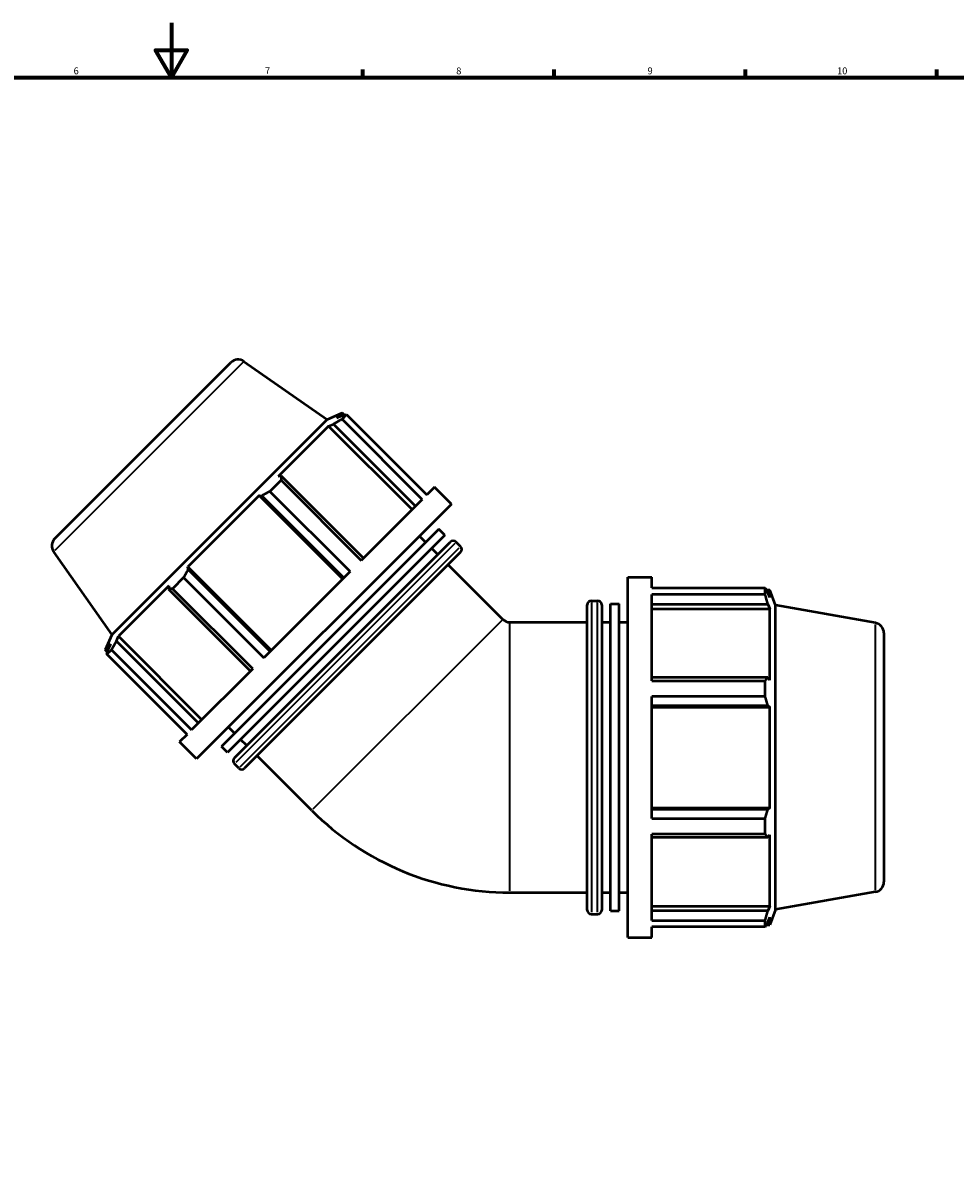
# Model space of a CAD drawing. Units: millimetres. Extents: x -2 to 1223, y -235 to 1230.
# Drawn here: x 366 to 708, y 177 to 594 of the extents above; entities that cross this region are included whole.
import ezdxf

# ---------------------------------------------------------------- set-up
doc = ezdxf.new("R2010")
doc.units = ezdxf.units.MM
for name, color, linetype, lineweight in [('Border (ISO)', 7, 'Continuous', 70), ('Visible (ISO)', 7, 'Continuous', 50), ('Visible Narrow (ISO)', 7, 'Continuous', 35)]:
    doc.layers.add(name, color=color, linetype=linetype, lineweight=lineweight)
doc.styles.add('Note Text (ISO)', font='tahoma.ttf')

# ---------------------------------------------------------------- blocks, each defined once
blk = doc.blocks.new('Borders Default Border')
at = {"layer": 'Border (ISO)'}
for p, q in [((490.58, 574), (490.58, 576.9)), ((560.67, 574), (560.67, 576.9)), ((630.75, 574), (630.75, 576.9)), ((700.83, 574), (700.83, 576.9))]:
    blk.add_line(p, q, dxfattribs=at)
at = {"layer": 'Border (ISO)', "flags": 128}
for points in [[(420.5, 594), (420.5, 574), (414.73, 584), (426.27, 584), (420.5, 574)], [(20, 20), (20, 574), (821, 574), (821, 20), (20, 20)]]:
    blk.add_lwpolyline(points, dxfattribs=at)
at = {"layer": 'Border (ISO)', "color": 232, "true_color": 0xca0064, "char_height": 2.5, "attachment_point": 7, "style": 'Note Text (ISO)'}
for s, insert in [('6', (384.66, 574.35)), ('7', (454.77, 574.4)), ('8', (524.81, 574.34)), ('9', (594.88, 574.35)), ('10', (664.29, 574.35))]:
    blk.add_mtext(s, dxfattribs=dict(at, insert=insert))

msp = doc.modelspace()

# ---------------------------------------------------------------- linework, layer by layer
at = {"layer": 'Visible (ISO)'}
for p, q in [((377.78, 405.011), (442.273, 469.504)), ((447.076, 469.924), (477.562, 448.578)), ((477.562, 448.578), (482.983, 451.106)), ((482.983, 451.106), (480.974, 449.097)), ((483.876, 450.213), (482.983, 451.106)), ((477.562, 448.578), (398.706, 369.723)), ((478.079, 446.202), (479.83, 446.934)), ((479.83, 446.934), (509.878, 416.887)), ((482.819, 449.923), (480.974, 449.097)), ((484.682, 450.427), (482.994, 448.739)), ((512.362, 419.371), (482.994, 448.739)), ((484.682, 450.427), (514.05, 421.059)), ((478.079, 446.202), (459.622, 427.745)), ((508.636, 415.645), (478.079, 446.202)), ((460.646, 426.391), (456.572, 422.317)), ((460.778, 427.882), (459.622, 427.745)), ((460.646, 426.391), (490.014, 397.023)), ((490.825, 397.834), (460.778, 427.882)), ((485.94, 392.949), (456.572, 422.317)), ((516.807, 423.816), (514.05, 421.059)), ((523.029, 417.593), (516.807, 423.816)), ((452.632, 420.755), (426.529, 394.652)), ((523.029, 417.593), (429.691, 324.255)), ((452.632, 420.755), (453.563, 420.666)), ((483.189, 390.198), (452.632, 420.755)), ((453.563, 420.666), (483.61, 390.619)), ((512.362, 419.371), (490.014, 397.023)), ((518.399, 408.466), (438.819, 328.886)), ((520.647, 406.217), (441.067, 326.637)), ((513.611, 403.677), (511.362, 405.926)), ((520.647, 406.217), (518.399, 408.466)), ((443.565, 324.637), (522.647, 403.72)), ((518.108, 399.18), (515.859, 401.429)), ((526.395, 402.093), (524.769, 403.72)), ((377.36, 400.209), (398.706, 369.723)), ((526.395, 399.972), (447.312, 320.889)), ((457.086, 364.095), (426.529, 394.652)), ((426.618, 393.722), (426.529, 394.652)), ((456.665, 363.674), (426.618, 393.722)), ((485.94, 392.949), (454.335, 361.344)), ((541.902, 375.386), (521.855, 395.432)), ((424.967, 390.712), (420.893, 386.638)), ((424.967, 390.712), (454.335, 361.344)), ((587.647, 258.828), (587.647, 390.828)), ((587.647, 390.828), (596.447, 390.828)), ((596.447, 386.929), (596.447, 390.828)), ((419.54, 387.663), (401.082, 369.205)), ((419.54, 387.663), (419.403, 386.507)), ((419.403, 386.507), (449.45, 356.459)), ((450.261, 357.27), (420.893, 386.638)), ((596.447, 386.929), (637.979, 386.929)), ((596.447, 352.938), (596.447, 384.543)), ((637.979, 384.543), (596.447, 384.543)), ((637.979, 384.543), (637.979, 386.929)), ((638.398, 386.208), (639.661, 386.208)), ((639.661, 383.367), (638.94, 385.255)), ((639.661, 383.367), (639.661, 386.208)), ((641.707, 380.587), (639.661, 386.208)), ((572.807, 268.908), (572.807, 380.748)), ((574.307, 382.248), (576.607, 382.248)), ((578.107, 380.748), (578.107, 268.908)), ((581.287, 268.556), (581.287, 381.099)), ((581.287, 381.099), (584.467, 381.099)), ((584.467, 268.556), (584.467, 381.099)), ((596.447, 381.029), (638.94, 381.029)), ((638.94, 381.029), (639.661, 379.273)), ((641.707, 269.069), (641.707, 380.587)), ((678.358, 374.124), (641.707, 380.587)), ((596.447, 379.273), (639.661, 379.273)), ((639.661, 353.17), (639.661, 379.273)), ((544.457, 374.328), (572.807, 374.328)), ((578.107, 374.328), (581.287, 374.328)), ((584.467, 374.328), (587.647, 374.328)), ((398.706, 369.723), (396.178, 364.301)), ((400.35, 367.454), (401.082, 369.205)), ((430.398, 337.407), (400.35, 367.454)), ((431.639, 338.648), (401.082, 369.205)), ((681.457, 370.431), (681.457, 279.225)), ((398.187, 366.31), (396.178, 364.301)), ((397.071, 363.409), (396.178, 364.301)), ((398.545, 364.29), (396.857, 362.602)), ((398.187, 366.31), (397.362, 364.465)), ((398.545, 364.29), (427.913, 334.922)), ((426.225, 333.234), (396.857, 362.602)), ((450.261, 357.27), (427.913, 334.922)), ((638.94, 354.084), (596.447, 354.084)), ((596.447, 352.938), (637.979, 352.938)), ((637.979, 347.176), (637.979, 352.938)), ((639.661, 353.17), (638.94, 354.084)), ((596.447, 302.48), (596.447, 347.176)), ((637.979, 347.176), (596.447, 347.176)), ((596.447, 343.881), (638.94, 343.881)), ((596.447, 343.285), (639.661, 343.285)), ((638.94, 343.881), (639.661, 343.285)), ((639.661, 306.371), (639.661, 343.285)), ((443.607, 333.674), (441.358, 335.922)), ((426.225, 333.234), (423.469, 330.478)), ((429.691, 324.255), (423.469, 330.478)), ((448.104, 329.177), (445.856, 331.425)), ((441.067, 326.637), (438.819, 328.886)), ((471.898, 305.382), (451.852, 325.429)), ((445.191, 320.889), (443.565, 322.516)), ((596.447, 306.371), (639.661, 306.371)), ((638.94, 305.775), (596.447, 305.775)), ((639.661, 306.371), (638.94, 305.775)), ((596.447, 302.48), (637.979, 302.48)), ((637.979, 296.718), (637.979, 302.48)), ((596.447, 265.113), (596.447, 296.718)), ((637.979, 296.718), (596.447, 296.718)), ((638.94, 295.571), (639.661, 296.486)), ((639.661, 270.383), (639.661, 296.486)), ((596.447, 295.571), (638.94, 295.571)), ((544.457, 275.328), (572.807, 275.328)), ((578.107, 275.328), (581.287, 275.328)), ((584.467, 275.328), (587.647, 275.328)), ((678.358, 275.531), (641.707, 269.069)), ((574.307, 267.408), (576.607, 267.408)), ((581.287, 268.556), (584.467, 268.556)), ((596.447, 270.383), (639.661, 270.383)), ((638.94, 268.627), (596.447, 268.627)), ((639.661, 270.383), (638.94, 268.627)), ((641.707, 269.069), (639.661, 263.448)), ((596.447, 265.113), (637.979, 265.113)), ((637.979, 262.727), (637.979, 265.113)), ((638.398, 263.448), (639.661, 263.448)), ((638.94, 264.4), (639.661, 266.289)), ((639.661, 263.448), (639.661, 266.289)), ((587.647, 258.828), (596.447, 258.828)), ((596.447, 258.828), (596.447, 262.727)), ((637.979, 262.727), (596.447, 262.727))]:
    msp.add_line(p, q, dxfattribs=at)
for centre, radius, start, end in [((444.925, 466.853), 3.75, 55, 135), ((380.432, 402.36), 3.75, 135, 215), ((523.708, 402.659), 1.5, 45, 135), ((525.334, 401.033), 1.5, 315, 45), ((574.307, 380.748), 1.5, 90, 180), ((576.607, 380.748), 1.5, 0, 90), ((544.457, 377.941), 3.613, 225, 270), ((677.707, 370.431), 3.75, 0, 80), ((444.625, 323.576), 1.5, 135, 225), ((446.252, 321.95), 1.5, 225, 315), ((544.457, 377.941), 102.613, 225, 270), ((677.707, 279.225), 3.75, 280, 0), ((574.307, 268.908), 1.5, 180, 270), ((576.607, 268.908), 1.5, 270, 0)]:
    msp.add_arc(centre, radius, start, end, dxfattribs=at)
for points, weights in [([(482.994, 448.739), (481.373, 447.825), (479.83, 446.934)], [2.55455110385, 2.58646808663, 2.61664606272]), ([(482.819, 449.923), (483.725, 450.176), (484.682, 450.427)], [2.61664606272, 2.58646808663, 2.55455110385]), ([(460.778, 427.882), (460.707, 427.158), (460.646, 426.391)], [2.61664606272, 2.58646808663, 2.55455110385]), ([(456.572, 422.317), (455.03, 421.482), (453.563, 420.666)], [2.55455110385, 2.58646808663, 2.61664606272]), ([(426.618, 393.722), (425.803, 392.254), (424.967, 390.712)], [2.61664606272, 2.58646808663, 2.55455110385]), ([(420.893, 386.638), (420.126, 386.578), (419.403, 386.507)], [2.55455110385, 2.58646808663, 2.61664606272]), ([(637.979, 386.929), (638.479, 386.075), (638.94, 385.255)], [1, 1.00182513277, 1.00283428759]), ([(638.94, 381.029), (638.479, 382.75), (637.979, 384.543)], [1.00283428759, 1.00182513277, 1]), ([(400.35, 367.454), (399.459, 365.911), (398.545, 364.29)], [2.61664606272, 2.58646808663, 2.55455110385]), ([(396.857, 362.602), (397.108, 363.56), (397.362, 364.465)], [2.55455110385, 2.58646808663, 2.61664606272]), ([(637.979, 352.938), (638.479, 353.523), (638.94, 354.084)], [1, 1.00182513277, 1.00283428759]), ([(638.94, 343.881), (638.479, 345.495), (637.979, 347.176)], [1.00283428759, 1.00182513277, 1]), ([(637.979, 302.48), (638.479, 304.161), (638.94, 305.775)], [1, 1.00182513277, 1.00283428759]), ([(638.94, 295.571), (638.479, 296.133), (637.979, 296.718)], [1.00283428759, 1.00182513277, 1]), ([(637.979, 265.113), (638.479, 266.906), (638.94, 268.627)], [1, 1.00182513277, 1.00283428759]), ([(638.94, 264.4), (638.479, 263.581), (637.979, 262.727)], [1.00283428759, 1.00182513277, 1])]:
    msp.add_rational_spline(points, weights, degree=2, dxfattribs=at)
at = {"layer": 'Visible Narrow (ISO)'}
for p, q in [((446.646, 469.495), (377.789, 400.638)), ((524.269, 403.22), (444.064, 323.016)), ((445.691, 321.389), (525.895, 401.594)), ((574.307, 381.541), (574.307, 268.115)), ((576.607, 268.115), (576.607, 381.541)), ((541.471, 374.955), (472.329, 305.813)), ((544.457, 275.937), (544.457, 373.718)), ((678.358, 276.138), (678.358, 373.517))]:
    msp.add_line(p, q, dxfattribs=at)

# ---------------------------------------------------------------- block references
msp.add_blockref('Borders Default Border', (0, 0))

doc.saveas('drawing.dxf')
